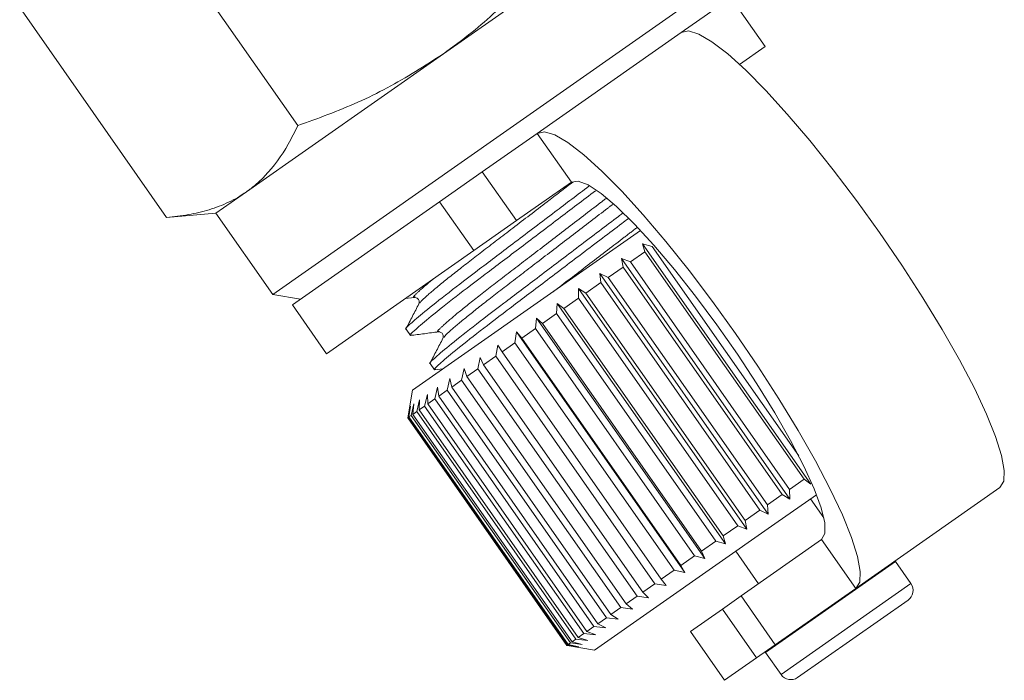
# Model space of a CAD drawing. Units: millimetres. Extents: x -6 to 504, y 17 to 332.
# Drawn here: x 176 to 200, y 205 to 222 of the extents above; entities that cross this region are included whole.
import ezdxf

# ---------------------------------------------------------------- set-up
doc = ezdxf.new("R2010")
doc.units = ezdxf.units.MM
doc.linetypes.add('PHANTOM', pattern=[12.7, 6.35, -1.27, 1.27, -1.27, 1.27, -1.27])

msp = doc.modelspace()

# ---------------------------------------------------------------- linework, layer by layer
at = {"color": 7, "linetype": 'Continuous', "lineweight": 15}
for p, q in [((178.821, 224.492), (182.525, 219.203)), ((186.194, 221.009), (191.16, 224.486)), ((193.362, 222.976), (187.628, 218.961)), ((193.444, 222.423), (192.194, 221.547)), ((194.305, 221.194), (193.444, 222.423)), ((175.511, 222.174), (179.215, 216.885)), ((188.562, 219.004), (192.194, 221.547)), ((181.229, 217.531), (186.194, 221.009)), ((194.305, 221.194), (193.664, 220.745)), ((188.562, 219.004), (187.176, 218.034)), ((187.628, 218.961), (181.894, 214.946)), ((186.1, 217.28), (187.176, 218.034)), ((189.423, 217.776), (188.036, 216.805)), ((180.46, 216.994), (181.229, 217.531)), ((186.1, 217.28), (182.386, 214.679)), ((179.215, 216.885), (180.46, 216.994)), ((180.46, 216.994), (181.894, 214.946)), ((188.036, 216.805), (186.96, 216.051)), ((189.967, 215.715), (191.167, 216.555)), ((186.96, 216.051), (183.246, 213.451)), ((190.91, 215.765), (191.278, 216.022)), ((191.216, 216.223), (191.46, 216.15)), ((191.278, 216.022), (191.216, 216.223)), ((191.216, 216.223), (195.46, 210.162)), ((195.293, 210.288), (191.278, 216.022)), ((191.46, 216.15), (195.156, 210.873)), ((190.682, 215.85), (190.91, 215.765)), ((190.724, 215.635), (190.682, 215.85)), ((190.682, 215.85), (194.927, 209.788)), ((190.91, 215.765), (194.926, 210.031)), ((185.417, 212.529), (189.967, 215.715)), ((190.351, 215.374), (190.724, 215.635)), ((194.739, 209.901), (190.724, 215.635)), ((190.141, 215.471), (190.351, 215.374)), ((190.163, 215.242), (190.141, 215.471)), ((190.141, 215.471), (194.385, 209.409)), ((190.351, 215.374), (194.366, 209.64)), ((189.599, 215.091), (189.79, 214.981)), ((189.603, 214.85), (189.599, 215.091)), ((189.599, 215.091), (193.844, 209.03)), ((189.79, 214.981), (190.163, 215.242)), ((194.178, 209.508), (190.163, 215.242)), ((181.894, 214.946), (182.591, 214.823)), ((185.228, 214.839), (185.463, 214.869)), ((189.235, 214.592), (189.603, 214.85)), ((193.618, 209.116), (189.603, 214.85)), ((189.79, 214.981), (193.805, 209.247)), ((182.386, 214.679), (183.246, 213.451)), ((189.051, 214.464), (189.064, 214.716)), ((189.064, 214.716), (189.235, 214.592)), ((189.064, 214.716), (193.308, 208.655)), ((189.235, 214.592), (193.25, 208.858)), ((188.514, 214.088), (188.542, 214.351)), ((188.542, 214.351), (188.692, 214.212)), ((188.542, 214.351), (192.786, 208.289)), ((188.692, 214.212), (189.051, 214.464)), ((193.066, 208.73), (189.051, 214.464)), ((185.252, 214.073), (185.363, 213.914)), ((188.169, 213.846), (188.514, 214.088)), ((192.529, 208.354), (188.514, 214.088)), ((188.692, 214.212), (192.707, 208.478)), ((188, 213.727), (188.04, 214)), ((188.04, 214), (188.169, 213.846)), ((188.04, 214), (192.285, 207.938)), ((188.169, 213.846), (192.184, 208.112)), ((187.513, 213.387), (187.565, 213.667)), ((187.565, 213.667), (187.673, 213.498)), ((187.673, 213.498), (188, 213.727)), ((192.015, 207.993), (188, 213.727)), ((187.063, 213.071), (187.123, 213.358)), ((187.123, 213.358), (187.209, 213.174)), ((187.209, 213.174), (187.513, 213.387)), ((191.529, 207.653), (187.513, 213.387)), ((187.673, 213.498), (191.688, 207.764)), ((185.859, 213.206), (185.97, 213.047)), ((185.967, 213.043), (186.192, 213.072)), ((186.653, 212.784), (186.72, 213.075)), ((186.72, 213.075), (186.785, 212.877)), ((186.785, 212.877), (187.063, 213.071)), ((191.078, 207.337), (187.063, 213.071)), ((187.209, 213.174), (191.224, 207.44)), ((186.289, 212.53), (186.361, 212.824)), ((186.361, 212.824), (186.406, 212.611)), ((186.406, 212.611), (186.653, 212.784)), ((190.668, 207.05), (186.653, 212.784)), ((186.785, 212.877), (190.8, 207.143)), ((185.417, 212.529), (185.295, 211.838)), ((185.977, 212.311), (186.05, 212.606)), ((186.05, 212.606), (186.076, 212.38)), ((186.076, 212.38), (186.289, 212.53)), ((190.304, 206.796), (186.289, 212.53)), ((186.406, 212.611), (190.421, 206.877)), ((185.521, 211.992), (185.591, 212.285)), ((185.591, 212.285), (185.581, 212.034)), ((185.72, 212.131), (185.792, 212.426)), ((185.792, 212.426), (185.8, 212.187)), ((185.8, 212.187), (185.977, 212.311)), ((189.992, 206.577), (185.977, 212.311)), ((186.076, 212.38), (190.091, 206.646)), ((185.309, 211.843), (185.365, 212.127)), ((185.365, 212.127), (185.327, 211.856)), ((185.383, 211.895), (185.448, 212.184)), ((185.448, 212.184), (185.423, 211.923)), ((185.581, 212.034), (185.72, 212.131)), ((185.581, 212.034), (189.596, 206.3)), ((189.735, 206.397), (185.72, 212.131)), ((185.8, 212.187), (189.815, 206.453)), ((185.295, 211.833), (185.309, 211.843)), ((185.295, 211.838), (185.295, 211.833)), ((185.295, 211.833), (189.31, 206.099)), ((189.324, 206.109), (185.309, 211.843)), ((185.327, 211.856), (185.383, 211.895)), ((185.327, 211.856), (189.342, 206.122)), ((189.399, 206.161), (185.383, 211.895)), ((185.423, 211.923), (185.521, 211.992)), ((185.423, 211.923), (189.438, 206.189)), ((189.536, 206.258), (185.521, 211.992)), ((194.926, 210.031), (195.293, 210.288)), ((195.46, 210.162), (195.293, 210.288)), ((196.592, 207.536), (200.224, 210.079)), ((194.366, 209.64), (194.739, 209.901)), ((194.555, 209.162), (195.604, 209.896)), ((194.927, 209.788), (194.739, 209.901)), ((194.926, 210.031), (194.927, 209.788)), ((194.366, 209.64), (194.385, 209.409)), ((195.789, 209.311), (195.453, 209.791)), ((193.805, 209.247), (194.178, 209.508)), ((194.385, 209.409), (194.178, 209.508)), ((190.006, 205.976), (194.555, 209.162)), ((193.25, 208.858), (193.618, 209.116)), ((193.844, 209.03), (193.618, 209.116)), ((193.805, 209.247), (193.844, 209.03)), ((193.25, 208.858), (193.308, 208.655)), ((192.707, 208.478), (193.066, 208.73)), ((193.308, 208.655), (193.066, 208.73)), ((193.703, 207.344), (195.732, 208.765)), ((192.184, 208.112), (192.529, 208.354)), ((192.786, 208.289), (192.529, 208.354)), ((192.707, 208.478), (192.786, 208.289)), ((193.569, 208.471), (194.143, 207.652)), ((192.184, 208.112), (192.285, 207.938)), ((197.595, 208.214), (197.583, 208.23)), ((197.985, 207.657), (197.595, 208.214)), ((191.688, 207.764), (192.015, 207.993)), ((192.285, 207.938), (192.015, 207.993)), ((191.224, 207.44), (191.529, 207.653)), ((191.81, 207.605), (191.529, 207.653)), ((191.688, 207.764), (191.81, 207.605)), ((190.8, 207.143), (191.078, 207.337)), ((191.368, 207.296), (191.078, 207.337)), ((191.224, 207.44), (191.368, 207.296)), ((193.23, 207.013), (193.703, 207.344)), ((194.563, 206.115), (196.592, 207.536)), ((190.8, 207.143), (190.964, 207.014)), ((197.911, 207.239), (195.126, 205.289)), ((190.421, 206.877), (190.668, 207.05)), ((190.421, 206.877), (190.605, 206.762)), ((190.964, 207.014), (190.668, 207.05)), ((192.423, 206.448), (193.23, 207.013)), ((189.815, 206.453), (189.992, 206.577)), ((190.295, 206.545), (189.992, 206.577)), ((190.091, 206.646), (190.304, 206.796)), ((190.091, 206.646), (190.295, 206.545)), ((190.605, 206.762), (190.304, 206.796)), ((189.596, 206.3), (189.735, 206.397)), ((190.037, 206.364), (189.735, 206.397)), ((189.815, 206.453), (190.037, 206.364)), ((192.423, 206.448), (193.283, 205.219)), ((189.31, 206.099), (189.324, 206.109)), ((189.31, 206.099), (189.314, 206.098)), ((189.314, 206.098), (190.006, 205.976)), ((189.61, 206.065), (189.324, 206.109)), ((189.342, 206.122), (189.399, 206.161)), ((189.342, 206.122), (189.61, 206.065)), ((189.692, 206.123), (189.399, 206.161)), ((189.438, 206.189), (189.536, 206.258)), ((189.438, 206.189), (189.692, 206.123)), ((189.835, 206.223), (189.536, 206.258)), ((189.596, 206.3), (189.835, 206.223)), ((194.563, 206.115), (194.091, 205.784)), ((194.307, 205.936), (194.318, 205.92)), ((194.318, 205.92), (194.708, 205.362)), ((193.283, 205.219), (194.091, 205.784))]:
    msp.add_line(p, q, dxfattribs=at)
at = {"color": 8, "linetype": 'PHANTOM', "lineweight": 0}
for p, q in [((189.423, 217.776), (188.562, 219.004)), ((187.176, 218.034), (188.036, 216.805)), ((186.96, 216.051), (186.1, 217.28)), ((195.732, 208.765), (196.592, 207.536)), ((197.595, 208.214), (194.318, 205.92)), ((197.985, 207.657), (194.708, 205.362)), ((193.703, 207.344), (194.563, 206.115)), ((194.091, 205.784), (193.23, 207.013))]:
    msp.add_line(p, q, dxfattribs=at)
at = {"color": 7, "linetype": 'Continuous', "lineweight": 15, "flags": 128}
for points in [[(192.194, 221.547), (192.375, 221.587), (192.634, 221.509), (192.966, 221.315), (193.364, 221.01), (193.82, 220.598), (194.324, 220.089), (194.867, 219.493), (195.437, 218.823), (196.023, 218.09), (196.613, 217.312), (197.194, 216.503), (197.755, 215.68), (198.285, 214.859), (198.773, 214.058), (199.208, 213.293), (199.583, 212.579), (199.888, 211.931), (200.119, 211.362), (200.27, 210.884), (200.339, 210.506), (200.323, 210.235), (200.224, 210.079)], [(196.592, 207.536), (196.692, 207.693), (196.707, 207.963), (196.639, 208.341), (196.488, 208.819), (196.257, 209.389), (195.951, 210.037), (195.577, 210.751), (195.142, 211.516), (194.654, 212.317), (194.124, 213.137), (193.563, 213.96), (192.981, 214.769), (192.392, 215.548), (191.806, 216.28), (191.236, 216.951), (190.693, 217.547), (190.188, 218.056), (189.732, 218.467), (189.335, 218.773), (189.003, 218.966), (188.743, 219.044), (188.562, 219.004)], [(195.732, 208.765), (195.817, 208.916), (195.813, 209.185), (195.72, 209.566), (195.542, 210.048), (195.284, 210.618), (194.951, 211.26), (194.554, 211.957), (194.102, 212.69), (193.609, 213.438), (193.088, 214.183), (192.553, 214.902), (192.019, 215.576), (191.5, 216.188), (191.01, 216.72), (190.563, 217.159), (190.171, 217.491), (189.845, 217.708), (189.593, 217.803), (189.423, 217.776)]]:
    msp.add_lwpolyline(points, dxfattribs=at)
at = {"color": 7, "linetype": 'Continuous', "lineweight": 15}
for centre, start, end in [((197.739, 207.485), 305, 35), ((194.954, 205.535), 215, 305)]:
    msp.add_arc(centre, 0.3, start, end, dxfattribs=at)
for points, knots in [([(186.194, 221.009), (186.438, 221.188), (187.108, 221.68), (188.113, 222.616), (188.8, 223.43), (189.146, 223.839)], [0, 0, 0, 0, 0.221087, 0.60826, 1, 1, 1, 1]), ([(182.525, 219.203), (182.779, 219.293), (183.546, 219.567), (184.804, 220.117), (185.729, 220.71), (186.194, 221.009)], [0, 0, 0, 0, 0.197285, 0.595925, 1, 1, 1, 1]), ([(181.229, 217.531), (181.267, 217.56), (181.434, 217.68), (181.822, 218.035), (182.214, 218.572), (182.447, 219.044), (182.525, 219.203)], [0, 0, 0, 0, 0.070063, 0.29988, 0.764964, 1, 1, 1, 1]), ([(179.215, 216.885), (179.308, 216.894), (179.586, 216.922), (180.035, 217.002), (180.545, 217.157), (180.94, 217.34), (181.156, 217.484), (181.229, 217.531)], [0, 0, 0, 0, 0.123598, 0.371248, 0.621014, 0.873301, 1, 1, 1, 1]), ([(189.862, 217.673), (189.578, 217.458), (188.962, 216.992), (188.007, 216.268), (187.087, 215.574), (186.299, 214.971), (185.684, 214.484), (185.34, 214.186), (185.203, 214.056), (185.253, 214.074), (185.254, 214.074)], [0, 0, 0, 0, 0.126893, 0.274587, 0.417236, 0.559885, 0.707579, 0.855273, 0.997922, 1, 1, 1, 1]), ([(185.4, 213.928), (185.386, 213.922), (185.313, 213.892), (185.437, 214.016), (185.783, 214.315), (186.389, 214.797), (187.173, 215.397), (188.09, 216.089), (189.073, 216.833), (189.718, 217.322), (190.032, 217.559)], [0, 0, 0, 0, 0.032052, 0.168675, 0.310129, 0.451584, 0.588206, 0.724829, 0.866283, 1, 1, 1, 1]), ([(190.715, 216.992), (190.68, 216.966), (190.337, 216.706), (189.607, 216.154), (188.616, 215.403), (187.694, 214.707), (186.906, 214.104), (186.291, 213.617), (185.947, 213.319), (185.81, 213.189), (185.86, 213.207), (185.861, 213.207)], [0, 0, 0, 0, 0.016098, 0.158453, 0.300809, 0.438301, 0.575794, 0.71815, 0.860505, 0.997998, 1, 1, 1, 1]), ([(186.007, 213.061), (185.993, 213.055), (185.92, 213.025), (186.044, 213.149), (186.39, 213.448), (186.996, 213.93), (187.78, 214.529), (188.699, 215.224), (189.69, 215.974), (190.439, 216.541), (190.801, 216.815), (190.854, 216.855)], [0, 0, 0, 0, 0.031137, 0.163481, 0.300505, 0.437529, 0.569872, 0.702216, 0.83924, 0.976264, 1, 1, 1, 1]), ([(185.463, 214.869), (185.495, 214.866), (185.546, 214.861), (185.596, 214.765), (185.583, 214.726), (185.576, 214.707)], [0, 0, 0, 0, 0.457569, 0.720568, 1, 1, 1, 1]), ([(185.576, 214.707), (185.523, 214.604), (185.415, 214.397), (185.308, 214.19), (185.254, 214.087)], [0, 0, 0, 0, 0.499892, 1, 1, 1, 1]), ([(185.36, 213.91), (185.478, 213.925), (185.715, 213.956), (185.951, 213.987), (186.07, 214.002)], [0, 0, 0, 0, 0.50011, 1, 1, 1, 1]), ([(186.183, 213.84), (186.13, 213.737), (186.022, 213.53), (185.915, 213.323), (185.861, 213.22)], [0, 0, 0, 0, 0.4998921, 1, 1, 1, 1]), ([(186.069, 214.002), (186.09, 214.002), (186.131, 214.001), (186.205, 213.921), (186.192, 213.872), (186.183, 213.84)], [0, 0, 0, 0, 0.278806, 0.541528, 1, 1, 1, 1])]:
    msp.add_open_spline(points, degree=3, knots=knots, dxfattribs=at)
at = {"color": 8, "linetype": 'PHANTOM', "lineweight": 0}
for points, knots in [([(185.598, 214.723), (185.61, 214.743), (185.639, 214.793), (185.949, 215.062), (186.465, 215.48), (187.15, 216.01), (187.945, 216.617), (188.739, 217.226), (189.241, 217.61), (189.455, 217.774)], [0, 0, 0, 0, 0.109218, 0.266113, 0.423007, 0.574537, 0.726067, 0.882961, 1, 1, 1, 1]), ([(186.092, 214.017), (186.077, 214.012), (186.01, 213.987), (186.117, 214.099), (186.417, 214.367), (186.943, 214.792), (187.623, 215.319), (188.42, 215.928), (189.279, 216.586), (189.935, 217.088), (190.254, 217.333), (190.307, 217.373)], [0, 0, 0, 0, 0.036439, 0.167604, 0.303413, 0.439222, 0.570387, 0.701553, 0.837362, 0.97317, 1, 1, 1, 1]), ([(186.205, 213.856), (186.217, 213.876), (186.246, 213.926), (186.556, 214.195), (187.072, 214.613), (187.756, 215.143), (188.554, 215.752), (189.413, 216.411), (190.082, 216.922), (190.412, 217.176), (190.477, 217.225)], [0, 0, 0, 0, 0.101417, 0.246954, 0.392491, 0.533053, 0.673615, 0.819152, 0.964689, 1, 1, 1, 1]), ([(188.963, 215.012), (188.984, 215.028), (189.272, 215.249), (189.892, 215.724), (190.6, 216.266), (190.973, 216.552), (191.081, 216.634)], [0, 0, 0, 0, 0.031613, 0.434305, 0.836998, 1, 1, 1, 1]), ([(185.485, 214.884), (185.47, 214.879), (185.403, 214.853), (185.521, 214.974), (185.704, 215.144), (185.921, 215.32), (185.96, 215.351)], [0, 0, 0, 0, 0.110292, 0.5044, 0.912459, 1, 1, 1, 1])]:
    msp.add_open_spline(points, degree=3, knots=knots, dxfattribs=at)

doc.saveas('drawing.dxf')
